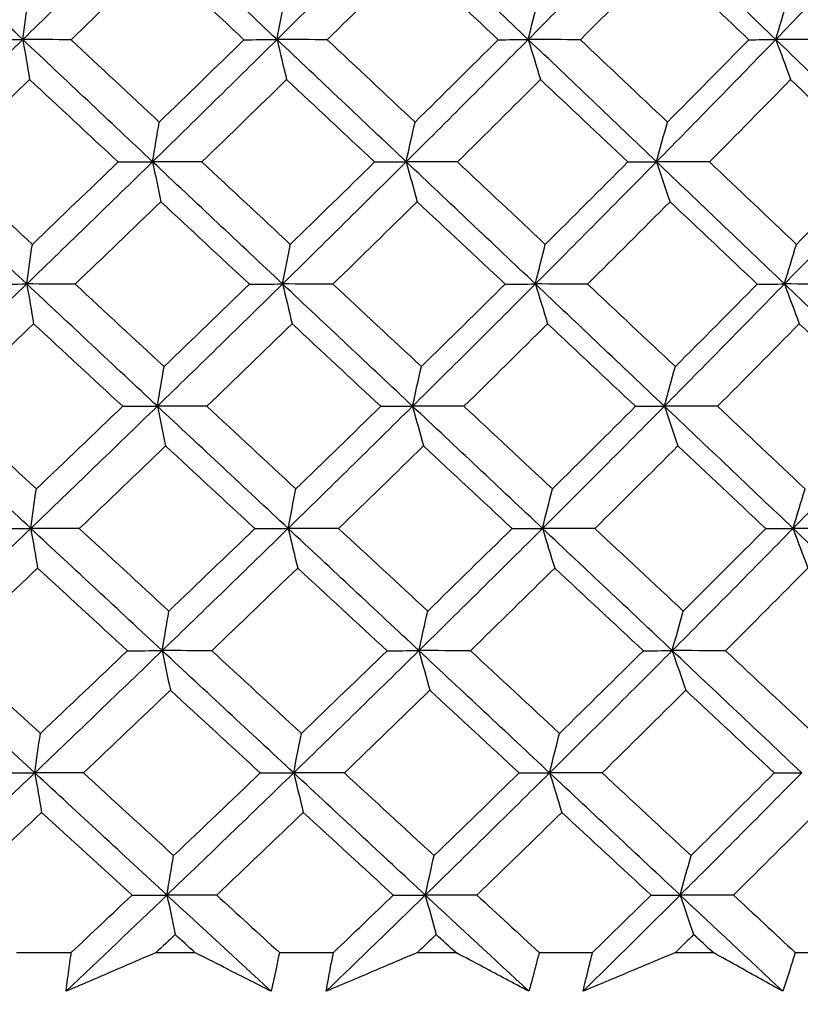
# Model space of a CAD drawing. Units: millimetres. Extents: x 32 to 1156, y 32 to 808.
# Drawn here: x 653 to 657, y 272 to 277 of the extents above; entities that cross this region are included whole.
import ezdxf

# ---------------------------------------------------------------- set-up
doc = ezdxf.new("R2010")
doc.units = ezdxf.units.MM
doc.header["$LTSCALE"] = 4
doc.layers.add('Dimension (ISO)', color=7, linetype='Continuous', lineweight=18, true_color=0x00003f)
doc.layers.add('Visible (ISO)', color=7, linetype='Continuous', lineweight=25, true_color=0x00003f)
doc.styles.add('Samuel Heath (ISO)', font='tahoma.ttf')
doc.dimstyles.new('Samuel Heath (ISO)', dxfattribs={"dimscale": 4, "dimtxt": 3, "dimasz": 2.5, "dimexe": 1, "dimexo": 1.5, "dimgap": 0.762, "dimtad": 0, "dimtih": 1, "dimtoh": 1, "dimrnd": 1e-08, "dimzin": 0, "dimdsep": 46, "dimtxsty": 'Samuel Heath (ISO)', "dimcen": 0.09, "dimdle": 10, "dimclrd": 256, "dimclre": 256, "dimclrt": 256, "dimazin": 0, "dimtfac": 1, "dimtmove": 0, "dimatfit": 3, "dimfxl": 0, "dimtolj": 1, "dimtzin": 0, "dimlwd": 15, "dimlwe": 15, "dimarcsym": 0})

# ---------------------------------------------------------------- blocks, each defined once
blk = doc.blocks.new('*D8')
at = {"layer": 'Defpoints', "color": 0, "transparency": 16777216}
for p in [(666.9363, 462.7271), (632.0063, 247.1582), (666.9363, 247.1582)]:
    blk.add_point(p, dxfattribs=at)
at = {"layer": 'Dimension (ISO)', "color": 176, "lineweight": 15, "true_color": 0x000080, "transparency": 16777216}
for p, q in [((632.0063, 253.1582), (632.0063, 466.7271)), ((666.9363, 253.1582), (666.9363, 466.7271)), ((632.0063, 462.7271), (611.5647, 462.7271)), ((656.9363, 462.7271), (642.0063, 462.7271))]:
    blk.add_line(p, q, dxfattribs=at)
at = {"layer": 'Dimension (ISO)', "color": 176, "true_color": 0x000080, "transparency": 16777216}
for points in [[(642.0063, 464.3937), (642.0063, 461.0604), (632.0063, 462.7271)], [(656.9363, 464.3937), (656.9363, 461.0604), (666.9363, 462.7271)]]:
    blk.add_solid(points, dxfattribs=at)
at = {"layer": 'Dimension (ISO)', "color": 176, "lineweight": 18, "true_color": 0x000080, "transparency": 16777216, "insert": (582.013, 478.7721), "char_height": 12, "attachment_point": 2, "style": 'Samuel Heath (ISO)'}
blk.add_mtext('\\A1;{\\fAIGDT|b0|i0;\\ln}\\fTahoma|b0|i0;\\S42.00^ 36.00;', dxfattribs=at)

msp = doc.modelspace()

# ---------------------------------------------------------------- linework, layer by layer
at = {"layer": 'Visible (ISO)'}
for p, q in [((653.0553, 272.0196), (653.3602, 272.0196)), ((653.8339, 272.0196), (654.0493, 272.0196)), ((654.5208, 272.0196), (654.8227, 272.0196)), ((655.2912, 272.0196), (655.5042, 272.0196)), ((655.9698, 272.0196), (656.2677, 272.0196)), ((656.7296, 272.0196), (656.9394, 272.0196)), ((657.3977, 272.0196), (657.6906, 272.0196))]:
    msp.add_line(p, q, dxfattribs=at)
for points in [[(653.0898, 277.1139), (652.8487, 277.3412), (652.6078, 277.5685), (652.3672, 277.7958)], [(653.0898, 277.1139), (653.3235, 277.3412), (653.556, 277.5685), (653.7871, 277.7958)], [(654.5076, 277.1139), (654.2674, 277.3412), (654.0272, 277.5685), (653.7871, 277.7958)], [(654.5076, 277.1139), (654.7375, 277.3412), (654.966, 277.5685), (655.193, 277.7958)], [(655.909, 277.1139), (655.6704, 277.3412), (655.4317, 277.5685), (655.193, 277.7958)], [(655.909, 277.1139), (656.1343, 277.3412), (656.358, 277.5685), (656.5801, 277.7958)], [(657.2894, 277.1139), (657.0533, 277.3412), (656.8168, 277.5685), (656.5801, 277.7958)], [(657.2894, 277.1139), (657.5094, 277.3412), (657.7276, 277.5685), (657.9441, 277.7958)], [(653.8329, 277.5719), (653.6754, 277.4188), (653.5174, 277.2657), (653.3589, 277.1127)], [(654.3234, 277.1127), (654.16, 277.2657), (653.9965, 277.4188), (653.8329, 277.5719)], [(655.2537, 277.5719), (655.099, 277.4188), (654.9437, 277.2657), (654.7878, 277.1127)], [(655.7412, 277.1127), (655.5788, 277.2657), (655.4163, 277.4188), (655.2537, 277.5719)], [(656.6556, 277.5719), (656.5042, 277.4188), (656.3522, 277.2657), (656.1995, 277.1127)], [(657.1386, 277.1127), (656.9778, 277.2657), (656.8168, 277.4188), (656.6556, 277.5719)], [(653.0898, 277.1139), (653.1001, 277.1882), (653.1104, 277.262), (653.1208, 277.3352)], [(654.5076, 277.1139), (654.5219, 277.1882), (654.5363, 277.262), (654.5508, 277.3352)], [(655.909, 277.1139), (655.9272, 277.1882), (655.9456, 277.262), (655.9642, 277.3352)], [(657.2894, 277.1139), (657.3115, 277.1882), (657.3339, 277.262), (657.3564, 277.3352)], [(652.3852, 276.4319), (652.6212, 276.6592), (652.8561, 276.8865), (653.0898, 277.1139)], [(652.8898, 277.1127), (652.9564, 277.1131), (653.0231, 277.1135), (653.0898, 277.1139)], [(653.3589, 277.1127), (653.2692, 277.1131), (653.1795, 277.1135), (653.0898, 277.1139)], [(653.0898, 277.1139), (653.1025, 277.0388), (653.1153, 276.9643), (653.1281, 276.8904)], [(653.8138, 276.4319), (653.5723, 276.6592), (653.331, 276.8865), (653.0898, 277.1139)], [(653.3589, 277.1127), (653.5229, 276.9595), (653.6869, 276.8062), (653.8509, 276.6531)], [(653.8138, 276.4319), (654.0465, 276.6592), (654.2777, 276.8865), (654.5076, 277.1139)], [(653.8509, 276.6531), (654.009, 276.8062), (654.1664, 276.9595), (654.3234, 277.1127)], [(654.3234, 277.1127), (654.3848, 277.1131), (654.4462, 277.1135), (654.5076, 277.1139)], [(654.7878, 277.1127), (654.6944, 277.1131), (654.601, 277.1135), (654.5076, 277.1139)], [(654.5076, 277.1139), (654.5253, 277.0388), (654.543, 276.9643), (654.5609, 276.8904)], [(655.2283, 276.4319), (654.9881, 276.6592), (654.7479, 276.8865), (654.5076, 277.1139)], [(654.7878, 277.1127), (654.9512, 276.9595), (655.1144, 276.8062), (655.2775, 276.6531)], [(655.2283, 276.4319), (655.4568, 276.6592), (655.6837, 276.8865), (655.909, 277.1139)], [(655.2775, 276.6531), (655.4327, 276.8062), (655.5873, 276.9595), (655.7412, 277.1127)], [(655.7412, 277.1127), (655.7971, 277.1131), (655.8531, 277.1135), (655.909, 277.1139)], [(656.1995, 277.1127), (656.1027, 277.1131), (656.0058, 277.1135), (655.909, 277.1139)], [(655.909, 277.1139), (655.9316, 277.0388), (655.9543, 276.9643), (655.9771, 276.8904)], [(656.6241, 276.4319), (656.3859, 276.6592), (656.1476, 276.8865), (655.909, 277.1139)], [(656.1995, 277.1127), (656.3616, 276.9595), (656.5235, 276.8062), (656.6852, 276.6531)], [(656.6241, 276.4319), (656.8476, 276.6592), (657.0693, 276.8865), (657.2894, 277.1139)], [(656.6852, 276.6531), (656.837, 276.8062), (656.9882, 276.9595), (657.1386, 277.1127)], [(657.1386, 277.1127), (657.1888, 277.1131), (657.2391, 277.1135), (657.2894, 277.1139)], [(657.5892, 277.1127), (657.4893, 277.1131), (657.3893, 277.1135), (657.2894, 277.1139)], [(657.2894, 277.1139), (657.3168, 277.0388), (657.3444, 276.9643), (657.3721, 276.8904)], [(657.9965, 276.4319), (657.7612, 276.6592), (657.5255, 276.8865), (657.2894, 277.1139)], [(653.1281, 276.8904), (652.9687, 276.7372), (652.8089, 276.584), (652.6486, 276.4309)], [(653.6212, 276.4309), (653.4568, 276.584), (653.2925, 276.7372), (653.1281, 276.8904)], [(654.5609, 276.8904), (654.4041, 276.7372), (654.2468, 276.584), (654.0889, 276.4309)], [(655.0519, 276.4309), (654.8883, 276.584), (654.7246, 276.7372), (654.5609, 276.8904)], [(655.9771, 276.8904), (655.8234, 276.7372), (655.6691, 276.584), (655.5142, 276.4309)], [(656.4644, 276.4309), (656.3021, 276.584), (656.1397, 276.7372), (655.9771, 276.8904)], [(657.3721, 276.8904), (657.222, 276.7372), (657.0712, 276.584), (656.9197, 276.4309)], [(657.854, 276.4309), (657.6936, 276.584), (657.533, 276.7372), (657.3721, 276.8904)], [(653.8138, 276.4319), (653.8261, 276.5062), (653.8385, 276.5799), (653.8509, 276.6531)], [(655.2283, 276.4319), (655.2446, 276.5062), (655.261, 276.5799), (655.2775, 276.6531)], [(656.6241, 276.4319), (656.6443, 276.5062), (656.6647, 276.5799), (656.6852, 276.6531)], [(653.1121, 275.75), (652.8695, 275.9773), (652.6272, 276.2046), (652.3852, 276.4319)], [(652.6486, 276.4309), (652.8134, 276.2775), (652.9783, 276.1242), (653.1431, 275.971)], [(653.1121, 275.75), (653.3473, 275.9773), (653.5812, 276.2046), (653.8138, 276.4319)], [(653.1431, 275.971), (653.303, 276.1242), (653.4624, 276.2775), (653.6212, 276.4309)], [(653.6212, 276.4309), (653.6854, 276.4313), (653.7496, 276.4316), (653.8138, 276.4319)], [(654.0889, 276.4309), (653.9972, 276.4313), (653.9055, 276.4316), (653.8138, 276.4319)], [(653.8138, 276.4319), (653.829, 276.357), (653.8443, 276.2827), (653.8596, 276.209)], [(654.5387, 275.75), (654.297, 275.9773), (654.0554, 276.2046), (653.8138, 276.4319)], [(654.0889, 276.4309), (654.2533, 276.2775), (654.4176, 276.1242), (654.5818, 275.971)], [(654.5387, 275.75), (654.77, 275.9773), (654.9999, 276.2046), (655.2283, 276.4319)], [(654.5818, 275.971), (654.7391, 276.1242), (654.8958, 276.2775), (655.0519, 276.4309)], [(655.0519, 276.4309), (655.1107, 276.4313), (655.1695, 276.4316), (655.2283, 276.4319)], [(655.5142, 276.4309), (655.4189, 276.4313), (655.3236, 276.4316), (655.2283, 276.4319)], [(655.2283, 276.4319), (655.2485, 276.357), (655.2687, 276.2827), (655.2891, 276.209)], [(655.9487, 275.75), (655.7087, 275.9773), (655.4686, 276.2046), (655.2283, 276.4319)], [(655.5142, 276.4309), (655.6775, 276.2775), (655.8408, 276.1242), (656.0039, 275.971)], [(655.9487, 275.75), (656.1755, 275.9773), (656.4006, 276.2046), (656.6241, 276.4319)], [(656.0039, 275.971), (656.158, 276.1242), (656.3115, 276.2775), (656.4644, 276.4309)], [(656.4644, 276.4309), (656.5176, 276.4313), (656.5708, 276.4316), (656.6241, 276.4319)], [(656.9197, 276.4309), (656.8212, 276.4313), (656.7226, 276.4316), (656.6241, 276.4319)], [(656.6241, 276.4319), (656.6491, 276.357), (656.6742, 276.2827), (656.6995, 276.209)], [(657.3376, 275.75), (657.1001, 275.9773), (656.8622, 276.2046), (656.6241, 276.4319)], [(656.9197, 276.4309), (657.0816, 276.2775), (657.2432, 276.1242), (657.4046, 275.971)], [(657.3376, 275.75), (657.559, 275.9773), (657.7787, 276.2046), (657.9965, 276.4319)], [(657.4046, 275.971), (657.5551, 276.1242), (657.7049, 276.2775), (657.854, 276.4309)], [(653.8596, 276.209), (653.7009, 276.0556), (653.5417, 275.9023), (653.3819, 275.7491)], [(654.3537, 275.7491), (654.189, 275.9023), (654.0243, 276.0556), (653.8596, 276.209)], [(655.2891, 276.209), (655.1332, 276.0556), (654.9767, 275.9023), (654.8196, 275.7491)], [(655.7802, 275.7491), (655.6166, 275.9023), (655.4529, 276.0556), (655.2891, 276.209)], [(656.6995, 276.209), (656.547, 276.0556), (656.3938, 275.9023), (656.2399, 275.7491)], [(657.186, 275.7491), (657.0241, 275.9023), (656.8619, 276.0556), (656.6995, 276.209)], [(653.1121, 275.75), (653.1224, 275.8242), (653.1327, 275.8979), (653.1431, 275.971)], [(654.5387, 275.75), (654.553, 275.8242), (654.5673, 275.8979), (654.5818, 275.971)], [(655.9487, 275.75), (655.9669, 275.8242), (655.9853, 275.8979), (656.0039, 275.971)], [(657.3376, 275.75), (657.3597, 275.8242), (657.3821, 275.8979), (657.4046, 275.971)], [(652.4031, 275.068), (652.6406, 275.2953), (652.877, 275.5226), (653.1121, 275.75)], [(652.9113, 275.7491), (652.9782, 275.7494), (653.0452, 275.7497), (653.1121, 275.75)], [(653.3819, 275.7491), (653.292, 275.7494), (653.2021, 275.7497), (653.1121, 275.75)], [(653.1121, 275.75), (653.1248, 275.6752), (653.1376, 275.601), (653.1504, 275.5275)], [(653.8405, 275.068), (653.5976, 275.2953), (653.3547, 275.5226), (653.1121, 275.75)], [(653.3819, 275.7491), (653.5471, 275.5956), (653.7124, 275.4422), (653.8776, 275.2889)], [(653.8405, 275.068), (654.0746, 275.2953), (654.3073, 275.5226), (654.5387, 275.75)], [(653.8776, 275.2889), (654.0369, 275.4422), (654.1956, 275.5956), (654.3537, 275.7491)], [(654.3537, 275.7491), (654.4154, 275.7494), (654.477, 275.7497), (654.5387, 275.75)], [(654.8196, 275.7491), (654.726, 275.7494), (654.6323, 275.7497), (654.5387, 275.75)], [(654.5387, 275.75), (654.5563, 275.6752), (654.5741, 275.601), (654.5919, 275.5275)], [(655.2637, 275.068), (655.0221, 275.2953), (654.7804, 275.5226), (654.5387, 275.75)], [(654.8196, 275.7491), (654.9841, 275.5956), (655.1486, 275.4422), (655.3129, 275.2889)], [(655.2637, 275.068), (655.4936, 275.2953), (655.7219, 275.5226), (655.9487, 275.75)], [(655.3129, 275.2889), (655.4693, 275.4422), (655.625, 275.5956), (655.7802, 275.7491)], [(655.7802, 275.7491), (655.8363, 275.7494), (655.8925, 275.7497), (655.9487, 275.75)], [(656.2399, 275.7491), (656.1428, 275.7494), (656.0458, 275.7497), (655.9487, 275.75)], [(655.9487, 275.75), (655.9713, 275.6752), (655.994, 275.601), (656.0168, 275.5275)], [(656.668, 275.068), (656.4285, 275.2953), (656.1887, 275.5226), (655.9487, 275.75)], [(656.2399, 275.7491), (656.4032, 275.5956), (656.5663, 275.4422), (656.7292, 275.2889)], [(656.668, 275.068), (656.8929, 275.2953), (657.1161, 275.5226), (657.3376, 275.75)], [(656.7292, 275.2889), (656.8822, 275.4422), (657.0345, 275.5956), (657.186, 275.7491)], [(657.186, 275.7491), (657.2366, 275.7494), (657.2871, 275.7497), (657.3376, 275.75)], [(657.6381, 275.7491), (657.5379, 275.7494), (657.4378, 275.7497), (657.3376, 275.75)], [(657.3376, 275.75), (657.365, 275.6752), (657.3925, 275.601), (657.4203, 275.5275)], [(658.0489, 275.068), (657.8122, 275.2953), (657.5751, 275.5226), (657.3376, 275.75)], [(653.1504, 275.5275), (652.9898, 275.374), (652.8288, 275.2206), (652.6673, 275.0673)], [(653.6472, 275.0673), (653.4816, 275.2206), (653.316, 275.374), (653.1504, 275.5275)], [(654.5919, 275.5275), (654.434, 275.374), (654.2755, 275.2206), (654.1164, 275.0673)], [(655.0865, 275.0673), (654.9217, 275.2206), (654.7569, 275.374), (654.5919, 275.5275)], [(656.0168, 275.5275), (655.8619, 275.374), (655.7064, 275.2206), (655.5503, 275.0673)], [(656.5076, 275.0673), (656.3441, 275.2206), (656.1805, 275.374), (656.0168, 275.5275)], [(657.4203, 275.5275), (657.269, 275.374), (657.1171, 275.2206), (656.9644, 275.0673)], [(657.9057, 275.0673), (657.7441, 275.2206), (657.5823, 275.374), (657.4203, 275.5275)], [(653.8405, 275.068), (653.8528, 275.1422), (653.8652, 275.2158), (653.8776, 275.2889)], [(655.2637, 275.068), (655.28, 275.1422), (655.2964, 275.2158), (655.3129, 275.2889)], [(656.668, 275.068), (656.6883, 275.1422), (656.7086, 275.2158), (656.7292, 275.2889)], [(653.1344, 274.386), (652.8904, 274.6134), (652.6466, 274.8407), (652.4031, 275.068)], [(652.6673, 275.0673), (652.8333, 274.9137), (652.9993, 274.7602), (653.1655, 274.6067)], [(653.1344, 274.386), (653.3711, 274.6134), (653.6065, 274.8407), (653.8405, 275.068)], [(653.1655, 274.6067), (653.3265, 274.7602), (653.4871, 274.9137), (653.6472, 275.0673)], [(653.6472, 275.0673), (653.7116, 275.0675), (653.7761, 275.0678), (653.8405, 275.068)], [(654.1164, 275.0673), (654.0244, 275.0675), (653.9325, 275.0678), (653.8405, 275.068)], [(653.8405, 275.068), (653.8557, 274.9934), (653.871, 274.9194), (653.8863, 274.846)], [(654.5697, 274.386), (654.3266, 274.6134), (654.0835, 274.8407), (653.8405, 275.068)], [(654.1164, 275.0673), (654.2819, 274.9137), (654.4474, 274.7602), (654.6129, 274.6067)], [(654.5697, 274.386), (654.8025, 274.6134), (655.0339, 274.8407), (655.2637, 275.068)], [(654.6129, 274.6067), (654.7714, 274.7602), (654.9292, 274.9137), (655.0865, 275.0673)], [(655.0865, 275.0673), (655.1456, 275.0675), (655.2047, 275.0678), (655.2637, 275.068)], [(655.5503, 275.0673), (655.4548, 275.0675), (655.3593, 275.0678), (655.2637, 275.068)], [(655.2637, 275.068), (655.2839, 274.9934), (655.3041, 274.9194), (655.3244, 274.846)], [(655.9884, 274.386), (655.747, 274.6134), (655.5054, 274.8407), (655.2637, 275.068)], [(655.5503, 275.0673), (655.7148, 274.9137), (655.8793, 274.7602), (656.0436, 274.6067)], [(655.9884, 274.386), (656.2166, 274.6134), (656.4432, 274.8407), (656.668, 275.068)], [(656.0436, 274.6067), (656.1989, 274.7602), (656.3536, 274.9137), (656.5076, 275.0673)], [(656.5076, 275.0673), (656.5611, 275.0675), (656.6146, 275.0678), (656.668, 275.068)], [(656.9644, 275.0673), (656.8656, 275.0675), (656.7668, 275.0678), (656.668, 275.068)], [(656.668, 275.068), (656.693, 274.9934), (656.7182, 274.9194), (656.7434, 274.846)], [(657.3858, 274.386), (657.1469, 274.6134), (656.9076, 274.8407), (656.668, 275.068)], [(656.9644, 275.0673), (657.1274, 274.9137), (657.2902, 274.7602), (657.4528, 274.6067)], [(657.3858, 274.386), (657.6086, 274.6134), (657.8297, 274.8407), (658.0489, 275.068)], [(653.8863, 274.846), (653.7264, 274.6924), (653.5659, 274.5389), (653.405, 274.3855)], [(654.384, 274.3855), (654.2181, 274.5389), (654.0522, 274.6924), (653.8863, 274.846)], [(655.3244, 274.846), (655.1674, 274.6924), (655.0097, 274.5389), (654.8514, 274.3855)], [(655.8191, 274.3855), (655.6543, 274.5389), (655.4894, 274.6924), (655.3244, 274.846)], [(656.7434, 274.846), (656.5898, 274.6924), (656.4354, 274.5389), (656.2803, 274.3855)], [(657.2335, 274.3855), (657.0704, 274.5389), (656.907, 274.6924), (656.7434, 274.846)], [(653.1344, 274.386), (653.1447, 274.4602), (653.155, 274.5337), (653.1655, 274.6067)], [(654.5697, 274.386), (654.584, 274.4602), (654.5984, 274.5337), (654.6129, 274.6067)], [(655.9884, 274.386), (656.0066, 274.4602), (656.025, 274.5337), (656.0436, 274.6067)], [(657.3858, 274.386), (657.408, 274.4602), (657.4303, 274.5337), (657.4528, 274.6067)], [(652.421, 273.7041), (652.66, 273.9314), (652.8978, 274.1587), (653.1344, 274.386)], [(652.9329, 274.3855), (653.0001, 274.3857), (653.0672, 274.3859), (653.1344, 274.386)], [(653.405, 274.3855), (653.3148, 274.3857), (653.2246, 274.3859), (653.1344, 274.386)], [(653.1344, 274.386), (653.1471, 274.3116), (653.1599, 274.2377), (653.1727, 274.1645)], [(653.8672, 273.7041), (653.6228, 273.9314), (653.3785, 274.1587), (653.1344, 274.386)], [(653.405, 274.3855), (653.5714, 274.2318), (653.7379, 274.0782), (653.9043, 273.9246)], [(653.8672, 273.7041), (654.1028, 273.9314), (654.3369, 274.1587), (654.5697, 274.386)], [(653.9043, 273.9246), (654.0648, 274.0782), (654.2247, 274.2318), (654.384, 274.3855)], [(654.384, 274.3855), (654.4459, 274.3857), (654.5078, 274.3859), (654.5697, 274.386)], [(654.8514, 274.3855), (654.7575, 274.3857), (654.6636, 274.3859), (654.5697, 274.386)], [(654.5697, 274.386), (654.5874, 274.3116), (654.6051, 274.2377), (654.623, 274.1645)], [(655.2991, 273.7041), (655.056, 273.9314), (654.8129, 274.1587), (654.5697, 274.386)], [(654.8514, 274.3855), (655.0171, 274.2318), (655.1828, 274.0782), (655.3483, 273.9246)], [(655.2991, 273.7041), (655.5304, 273.9314), (655.7602, 274.1587), (655.9884, 274.386)], [(655.3483, 273.9246), (655.5059, 274.0782), (655.6628, 274.2318), (655.8191, 274.3855)], [(655.8191, 274.3855), (655.8755, 274.3857), (655.932, 274.3859), (655.9884, 274.386)], [(656.2803, 274.3855), (656.183, 274.3857), (656.0857, 274.3859), (655.9884, 274.386)], [(655.9884, 274.386), (656.011, 274.3116), (656.0336, 274.2377), (656.0564, 274.1645)], [(656.712, 273.7041), (656.471, 273.9314), (656.2298, 274.1587), (655.9884, 274.386)], [(656.2803, 274.3855), (656.4448, 274.2318), (656.609, 274.0782), (656.7732, 273.9246)], [(656.712, 273.7041), (656.9383, 273.9314), (657.1629, 274.1587), (657.3858, 274.386)], [(656.7732, 273.9246), (656.9273, 274.0782), (657.0808, 274.2318), (657.2335, 274.3855)], [(657.2335, 274.3855), (657.2843, 274.3857), (657.335, 274.3859), (657.3858, 274.386)], [(657.687, 274.3855), (657.5866, 274.3857), (657.4862, 274.3859), (657.3858, 274.386)], [(657.3858, 274.386), (657.4132, 274.3116), (657.4407, 274.2377), (657.4684, 274.1645)], [(658.1013, 273.7041), (657.8632, 273.9314), (657.6247, 274.1587), (657.3858, 274.386)], [(653.1727, 274.1645), (653.0109, 274.0108), (652.8487, 273.8572), (652.686, 273.7037)], [(653.6731, 273.7037), (653.5063, 273.8572), (653.3394, 274.0108), (653.1727, 274.1645)], [(654.623, 274.1645), (654.4638, 274.0108), (654.3041, 273.8572), (654.1438, 273.7037)], [(655.1212, 273.7037), (654.9551, 273.8572), (654.7891, 274.0108), (654.623, 274.1645)], [(656.0564, 274.1645), (655.9004, 274.0108), (655.7438, 273.8572), (655.5864, 273.7037)], [(656.5508, 273.7037), (656.3862, 273.8572), (656.2214, 274.0108), (656.0564, 274.1645)], [(657.4684, 274.1645), (657.3161, 274.0108), (657.1629, 273.8572), (657.0091, 273.7037)], [(653.8672, 273.7041), (653.8795, 273.7781), (653.8919, 273.8517), (653.9043, 273.9246)], [(655.2991, 273.7041), (655.3154, 273.7781), (655.3318, 273.8517), (655.3483, 273.9246)], [(656.712, 273.7041), (656.7322, 273.7781), (656.7526, 273.8517), (656.7732, 273.9246)], [(653.1568, 273.0221), (652.9112, 273.2495), (652.6659, 273.4768), (652.421, 273.7041)], [(652.686, 273.7037), (652.8532, 273.5499), (653.0204, 273.3962), (653.1878, 273.2425)], [(653.1568, 273.0221), (653.3948, 273.2495), (653.6317, 273.4768), (653.8672, 273.7041)], [(653.1878, 273.2425), (653.3501, 273.3961), (653.5118, 273.5499), (653.6731, 273.7037)], [(653.6731, 273.7037), (653.7378, 273.7038), (653.8025, 273.704), (653.8672, 273.7041)], [(654.1438, 273.7037), (654.0516, 273.7038), (653.9594, 273.704), (653.8672, 273.7041)], [(653.8672, 273.7041), (653.8824, 273.6298), (653.8976, 273.5561), (653.913, 273.483)], [(654.6008, 273.0221), (654.3562, 273.2495), (654.1117, 273.4768), (653.8672, 273.7041)], [(654.1438, 273.7037), (654.3105, 273.5499), (654.4773, 273.3962), (654.644, 273.2425)], [(654.6008, 273.0221), (654.835, 273.2495), (655.0678, 273.4768), (655.2991, 273.7041)], [(654.644, 273.2425), (654.8036, 273.3961), (654.9627, 273.5499), (655.1212, 273.7037)], [(655.1212, 273.7037), (655.1805, 273.7038), (655.2398, 273.704), (655.2991, 273.7041)], [(655.5864, 273.7037), (655.4907, 273.7038), (655.3949, 273.704), (655.2991, 273.7041)], [(655.2991, 273.7041), (655.3192, 273.6298), (655.3395, 273.5561), (655.3598, 273.483)], [(656.0281, 273.0221), (655.7852, 273.2495), (655.5422, 273.4768), (655.2991, 273.7041)], [(655.5864, 273.7037), (655.7521, 273.5499), (655.9178, 273.3962), (656.0833, 273.2425)], [(656.0281, 273.0221), (656.2577, 273.2495), (656.4857, 273.4768), (656.712, 273.7041)], [(656.0833, 273.2425), (656.2398, 273.3961), (656.3956, 273.5499), (656.5508, 273.7037)], [(656.5508, 273.7037), (656.6045, 273.7038), (656.6583, 273.704), (656.712, 273.7041)], [(657.0091, 273.7037), (656.9101, 273.7038), (656.8111, 273.704), (656.712, 273.7041)], [(656.712, 273.7041), (656.737, 273.6298), (656.7621, 273.5561), (656.7874, 273.483)], [(657.434, 273.0221), (657.1937, 273.2495), (656.953, 273.4768), (656.712, 273.7041)], [(657.0091, 273.7037), (657.1733, 273.5499), (657.3372, 273.3962), (657.501, 273.2425)], [(653.913, 273.483), (653.7519, 273.3292), (653.5902, 273.1755), (653.4281, 273.0219)], [(654.4143, 273.0219), (654.2472, 273.1755), (654.0801, 273.3292), (653.913, 273.483)], [(655.3598, 273.483), (655.2015, 273.3292), (655.0427, 273.1755), (654.8832, 273.0219)], [(655.8581, 273.0219), (655.692, 273.1755), (655.5259, 273.3292), (655.3598, 273.483)], [(656.7874, 273.483), (656.6325, 273.3292), (656.477, 273.1755), (656.3208, 273.0219)], [(657.281, 273.0219), (657.1166, 273.1755), (656.9521, 273.3292), (656.7874, 273.483)], [(653.1568, 273.0221), (653.167, 273.0961), (653.1774, 273.1696), (653.1878, 273.2425)], [(654.6008, 273.0221), (654.6151, 273.0961), (654.6295, 273.1696), (654.644, 273.2425)], [(656.0281, 273.0221), (656.0463, 273.0961), (656.0647, 273.1696), (656.0833, 273.2425)], [(652.4389, 272.3402), (652.6794, 272.5675), (652.9187, 272.7948), (653.1568, 273.0221)], [(652.9544, 273.0219), (653.0219, 273.022), (653.0893, 273.022), (653.1568, 273.0221)], [(653.4281, 273.0219), (653.3376, 273.022), (653.2472, 273.022), (653.1568, 273.0221)], [(653.1568, 273.0221), (653.1694, 272.948), (653.1822, 272.8744), (653.195, 272.8014)], [(653.8939, 272.3402), (653.648, 272.5675), (653.4023, 272.7948), (653.1568, 273.0221)], [(653.4281, 273.0219), (653.5957, 272.868), (653.7633, 272.7142), (653.931, 272.5604)], [(653.8939, 272.3402), (654.1309, 272.5675), (654.3666, 272.7948), (654.6008, 273.0221)], [(653.931, 272.5604), (654.0927, 272.7141), (654.2538, 272.8679), (654.4143, 273.0219)], [(654.4143, 273.0219), (654.4765, 273.022), (654.5386, 273.022), (654.6008, 273.0221)], [(654.8832, 273.0219), (654.7891, 273.022), (654.6949, 273.022), (654.6008, 273.0221)], [(654.6008, 273.0221), (654.6184, 272.948), (654.6362, 272.8744), (654.654, 272.8014)], [(655.3345, 272.3402), (655.09, 272.5675), (654.8454, 272.7948), (654.6008, 273.0221)], [(654.8832, 273.0219), (655.0501, 272.868), (655.2169, 272.7142), (655.3837, 272.5604)], [(655.3345, 272.3402), (655.5673, 272.5675), (655.7985, 272.7948), (656.0281, 273.0221)], [(655.3837, 272.5604), (655.5425, 272.7141), (655.7006, 272.8679), (655.8581, 273.0219)], [(655.8581, 273.0219), (655.9147, 273.022), (655.9714, 273.022), (656.0281, 273.0221)], [(656.3208, 273.0219), (656.2232, 273.022), (656.1257, 273.022), (656.0281, 273.0221)], [(656.0281, 273.0221), (656.0506, 272.948), (656.0733, 272.8744), (656.0961, 272.8014)], [(656.756, 272.3402), (656.5136, 272.5675), (656.2709, 272.7948), (656.0281, 273.0221)], [(656.3208, 273.0219), (656.4864, 272.868), (656.6518, 272.7142), (656.8171, 272.5604)], [(656.756, 272.3402), (656.9837, 272.5675), (657.2098, 272.7948), (657.434, 273.0221)], [(656.8171, 272.5604), (656.9725, 272.7141), (657.1271, 272.8679), (657.281, 273.0219)], [(657.281, 273.0219), (657.332, 273.022), (657.383, 273.022), (657.434, 273.0221)], [(653.195, 272.8014), (653.032, 272.6476), (652.8686, 272.4938), (652.7047, 272.3401)], [(653.699, 272.3401), (653.531, 272.4938), (653.3629, 272.6476), (653.195, 272.8014)], [(654.654, 272.8014), (654.4937, 272.6476), (654.3327, 272.4938), (654.1713, 272.3401)], [(655.1558, 272.3401), (654.9886, 272.4938), (654.8213, 272.6476), (654.654, 272.8014)], [(656.0961, 272.8014), (655.9389, 272.6476), (655.7811, 272.4938), (655.6226, 272.3401)], [(656.594, 272.3401), (656.4282, 272.4938), (656.2622, 272.6476), (656.0961, 272.8014)], [(657.5166, 272.8014), (657.3631, 272.6476), (657.2088, 272.4938), (657.0538, 272.3401)], [(653.8939, 272.3402), (653.9062, 272.4141), (653.9186, 272.4875), (653.931, 272.5604)], [(655.3345, 272.3402), (655.3508, 272.4141), (655.3672, 272.4875), (655.3837, 272.5604)], [(656.756, 272.3402), (656.7762, 272.4141), (656.7966, 272.4875), (656.8171, 272.5604)], [(653.3316, 271.8031), (653.5198, 271.9822), (653.7073, 272.1612), (653.8939, 272.3402)], [(653.3602, 272.0196), (653.4734, 272.1264), (653.5863, 272.2332), (653.699, 272.3401)], [(653.699, 272.3401), (653.764, 272.3401), (653.829, 272.3401), (653.8939, 272.3402)], [(654.1713, 272.3401), (654.0788, 272.3401), (653.9864, 272.3401), (653.8939, 272.3402)], [(653.8939, 272.3402), (653.9091, 272.2662), (653.9243, 272.1928), (653.9397, 272.1199)], [(654.475, 271.8031), (654.2813, 271.9821), (654.0876, 272.1612), (653.8939, 272.3402)], [(654.1713, 272.3401), (654.2878, 272.2333), (654.4043, 272.1265), (654.5208, 272.0196)], [(654.7819, 271.8031), (654.967, 271.9822), (655.1512, 272.1612), (655.3345, 272.3402)], [(654.8227, 272.0196), (654.934, 272.1264), (655.0451, 272.2332), (655.1558, 272.3401)], [(655.1558, 272.3401), (655.2154, 272.3401), (655.2749, 272.3401), (655.3345, 272.3402)], [(655.6226, 272.3401), (655.5266, 272.3401), (655.4305, 272.3401), (655.3345, 272.3402)], [(655.3345, 272.3402), (655.3546, 272.2662), (655.3748, 272.1928), (655.3952, 272.1199)], [(655.912, 271.8031), (655.7196, 271.9821), (655.5271, 272.1612), (655.3345, 272.3402)], [(655.6226, 272.3401), (655.7384, 272.2333), (655.8541, 272.1265), (655.9698, 272.0196)], [(656.2148, 271.8031), (656.3963, 271.9822), (656.5766, 272.1612), (656.756, 272.3402)], [(656.2677, 272.0196), (656.3768, 272.1264), (656.4856, 272.2332), (656.594, 272.3401)], [(656.594, 272.3401), (656.648, 272.3401), (656.702, 272.3401), (656.756, 272.3402)], [(657.0538, 272.3401), (656.9545, 272.3401), (656.8553, 272.3401), (656.756, 272.3402)], [(656.756, 272.3402), (656.781, 272.2662), (656.8061, 272.1928), (656.8313, 272.1199)], [(657.3281, 271.8031), (657.1376, 271.9821), (656.9469, 272.1612), (656.756, 272.3402)], [(657.0538, 272.3401), (657.1685, 272.2333), (657.2831, 272.1265), (657.3977, 272.0196)], [(653.9397, 272.1199), (653.9044, 272.0865), (653.8691, 272.0531), (653.8339, 272.0196)], [(654.0493, 272.0196), (654.0128, 272.0531), (653.9762, 272.0865), (653.9397, 272.1199)], [(655.3952, 272.1199), (655.3605, 272.0865), (655.3259, 272.0531), (655.2912, 272.0196)], [(655.5042, 272.0196), (655.4679, 272.0531), (655.4315, 272.0865), (655.3952, 272.1199)], [(656.8313, 272.1199), (656.7975, 272.0865), (656.7636, 272.0531), (656.7296, 272.0196)], [(656.9394, 272.0196), (656.9034, 272.0531), (656.8674, 272.0865), (656.8313, 272.1199)]]:
    msp.add_open_spline(points, degree=3, dxfattribs=at)
for points, knots in [([(653.3316, 271.8031), (653.3369, 271.8481), (653.3426, 271.8931), (653.3524, 271.9653), (653.3562, 271.9925), (653.3602, 272.0196)], [0, 0, 0, 0, 0.01909413, 0.01909413, 0.03062187, 0.03062187, 0.03062187, 0.03062187]), ([(653.8339, 272.0196), (653.7708, 271.9925), (653.7079, 271.9654), (653.5404, 271.8932), (653.4359, 271.8481), (653.3316, 271.8031)], [0.01412828, 0.01412828, 0.01412828, 0.01412828, 0.0353204, 0.0353204, 0.07055001, 0.07055001, 0.07055001, 0.07055001]), ([(654.475, 271.8031), (654.387, 271.8481), (654.2986, 271.8931), (654.1565, 271.9653), (654.103, 271.9925), (654.0493, 272.0196)], [0, 0, 0, 0, 0.03519906, 0.03519906, 0.05642172, 0.05642172, 0.05642172, 0.05642172]), ([(654.5208, 272.0196), (654.5154, 271.9925), (654.5099, 271.9654), (654.495, 271.8932), (654.4852, 271.8482), (654.475, 271.8031)], [0.00769028, 0.00769028, 0.00769028, 0.00769028, 0.01920137, 0.01920137, 0.03831216, 0.03831216, 0.03831216, 0.03831216]), ([(654.7819, 271.8031), (654.7897, 271.8481), (654.7979, 271.8931), (654.8118, 271.9653), (654.8172, 271.9925), (654.8227, 272.0196)], [0, 0, 0, 0, 0.01909413, 0.01909413, 0.03062187, 0.03062187, 0.03062187, 0.03062187]), ([(655.2912, 272.0196), (655.2274, 271.9925), (655.1635, 271.9654), (654.9937, 271.8932), (654.8877, 271.8481), (654.7819, 271.8031)], [0.01412828, 0.01412828, 0.01412828, 0.01412828, 0.0353204, 0.0353204, 0.07055001, 0.07055001, 0.07055001, 0.07055001]), ([(655.912, 271.8031), (655.8278, 271.8481), (655.7431, 271.8931), (655.607, 271.9653), (655.5557, 271.9925), (655.5042, 272.0196)], [0, 0, 0, 0, 0.03519906, 0.03519906, 0.05642172, 0.05642172, 0.05642172, 0.05642172]), ([(655.9698, 272.0196), (655.963, 271.9925), (655.956, 271.9654), (655.937, 271.8932), (655.9247, 271.8482), (655.912, 271.8031)], [0.00769028, 0.00769028, 0.00769028, 0.00769028, 0.01920137, 0.01920137, 0.03831216, 0.03831216, 0.03831216, 0.03831216]), ([(656.2148, 271.8031), (656.2252, 271.8481), (656.2359, 271.8931), (656.2538, 271.9653), (656.2607, 271.9925), (656.2677, 272.0196)], [0, 0, 0, 0, 0.01909413, 0.01909413, 0.03062187, 0.03062187, 0.03062187, 0.03062187]), ([(656.7296, 272.0196), (656.6651, 271.9925), (656.6006, 271.9654), (656.429, 271.8932), (656.3219, 271.8481), (656.2148, 271.8031)], [0.01412828, 0.01412828, 0.01412828, 0.01412828, 0.0353204, 0.0353204, 0.07055001, 0.07055001, 0.07055001, 0.07055001]), ([(657.3281, 271.8031), (657.2478, 271.8481), (657.1672, 271.8931), (657.0374, 271.9653), (656.9885, 271.9925), (656.9394, 272.0196)], [0, 0, 0, 0, 0.03519906, 0.03519906, 0.05642172, 0.05642172, 0.05642172, 0.05642172]), ([(657.3977, 272.0196), (657.3893, 271.9925), (657.3808, 271.9654), (657.3579, 271.8932), (657.3432, 271.8482), (657.3281, 271.8031)], [0.00769028, 0.00769028, 0.00769028, 0.00769028, 0.01920137, 0.01920137, 0.03831216, 0.03831216, 0.03831216, 0.03831216])]:
    msp.add_open_spline(points, degree=3, knots=knots, dxfattribs=at)

# ---------------------------------------------------------------- dimensions: what is measured, and where the dimension line sits
at = {"layer": 'Dimension (ISO)', "color": 176, "lineweight": 18, "true_color": 0x000080}
dim = msp.add_linear_dim(base=(666.9363, 462.7271), p1=(632.0063, 247.1582), p2=(666.9363, 247.1582), angle=180, text='{\\fAIGDT|b0|i0;\\ln}\\fTahoma|b0|i0;<>', dimstyle='Samuel Heath (ISO)', override={"dimgap": 0.762, "dimtih": 0, "dimtoh": 0, "dimdec": 2, "dimtol": 0, "dimlim": 1, "dimtp": 7.07, "dimtm": -1.07, "dimtdec": 2, "dimtofl": 0, "dimatfit": 2}, dxfattribs=at)
dim.commit()
dim.dimension.update_dxf_attribs({"geometry": '*D8', "text_midpoint": (582.013, 462.7271), "dimtype": 160})

doc.saveas('drawing.dxf')
